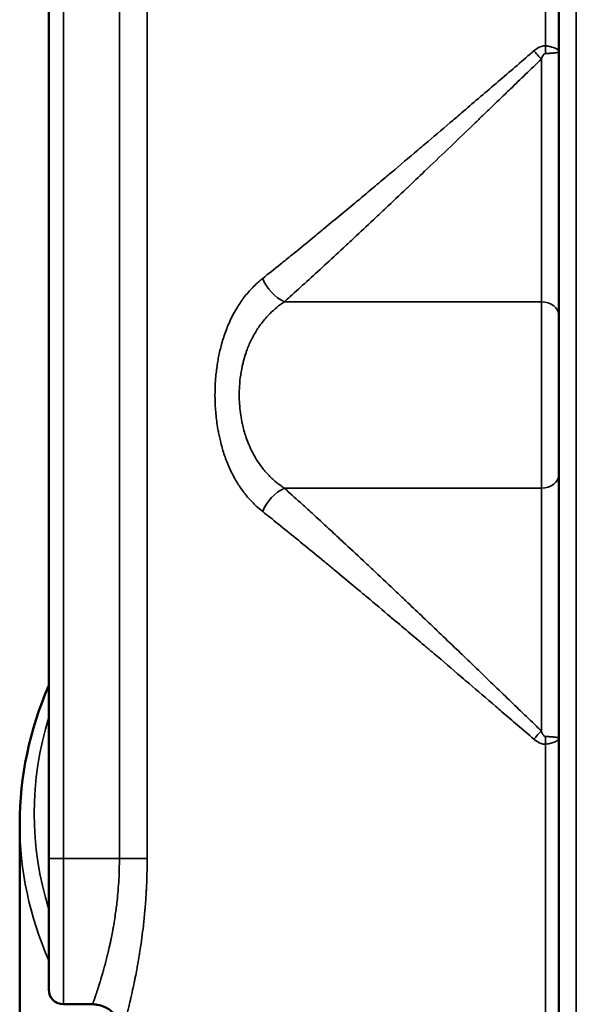
# Model space of a CAD drawing. Units: millimetres. Extents: x 6762 to 7876, y 4552 to 5646.
# Drawn here: x 7397 to 7406, y 4699 to 4715 of the extents above; entities that cross this region are included whole.
import ezdxf

# ---------------------------------------------------------------- set-up
doc = ezdxf.new("R2010")
doc.units = ezdxf.units.MM
doc.layers.add('Visible (ISO)', color=7, linetype='Continuous', lineweight=50)
doc.layers.add('Visible Narrow (ISO)', color=7, linetype='Continuous', lineweight=35)

msp = doc.modelspace()

# ---------------------------------------------------------------- linework, layer by layer
at = {"layer": 'Visible (ISO)'}
for p, q in [((7405.827, 4697.684), (7405.827, 4724.352)), ((7397.077, 4701.065), (7397.077, 4721.018)), ((7396.577, 4696.738), (7396.577, 4701.663)), ((7397.077, 4701.065), (7397.077, 4698.815)), ((7397.327, 4698.565), (7397.827, 4698.565))]:
    msp.add_line(p, q, dxfattribs=at)
msp.add_arc((7397.327, 4698.815), 0.25, 180, 270, dxfattribs=at)
for points in [[(7396.577, 4701.663), (7396.577, 4702.467), (7396.747, 4703.27), (7397.077, 4704.034)], [(7397.827, 4698.565), (7397.827, 4698.565), (7397.827, 4698.565), (7397.827, 4698.565)]]:
    msp.add_open_spline(points, degree=3, dxfattribs=at)
msp.add_open_spline([(7398.327, 4698.065), (7398.327, 4698.118), (7398.318, 4698.173), (7398.289, 4698.259), (7398.273, 4698.293), (7398.226, 4698.372), (7398.189, 4698.414), (7398.121, 4698.47), (7398.093, 4698.489), (7398.016, 4698.531), (7397.963, 4698.549), (7397.882, 4698.562), (7397.854, 4698.565), (7397.827, 4698.565)], degree=3, knots=[0, 0, 0, 0, 0.01613865, 0.01613865, 0.02726626, 0.02726626, 0.04367486, 0.04367486, 0.05366411, 0.05366411, 0.07009938, 0.07009938, 0.07827056, 0.07827056, 0.07827056, 0.07827056], dxfattribs=at)
at = {"layer": 'Visible Narrow (ISO)'}
for p, q in [((7406.127, 4724.352), (7406.127, 4697.684)), ((7405.597, 4715.007), (7405.597, 4724.169)), ((7397.327, 4721.018), (7397.327, 4701.065)), ((7398.288, 4701.065), (7398.288, 4721.018)), ((7398.765, 4721.018), (7398.765, 4701.065)), ((7405.527, 4714.782), (7405.527, 4710.618)), ((7401.119, 4710.618), (7405.527, 4710.618)), ((7405.527, 4707.418), (7405.527, 4710.618)), ((7401.119, 4707.418), (7405.527, 4707.418)), ((7405.527, 4707.418), (7405.527, 4703.254)), ((7405.597, 4697.912), (7405.597, 4703.029)), ((7397.077, 4701.065), (7397.327, 4701.065)), ((7397.327, 4698.565), (7397.327, 4701.065)), ((7397.327, 4701.065), (7398.288, 4701.065)), ((7398.765, 4701.065), (7398.288, 4701.065))]:
    msp.add_line(p, q, dxfattribs=at)
for centre, major_axis, ratio, start_param, end_param in [((7405.527, 4714.922), (-0.336, 0.37), 0.192041, 1.398133, 1.779194), ((7405.715, 4715.007), (0.016, 0.5), 0.234574, 1.578506, 1.841497), ((7401.119, 4711.018), (-0.321, 0.383), 0.6506, 1.07138, 2.23066), ((7405.527, 4710.378), (0.3, 0), 0.8, 0, 1.570796), ((7405.527, 4707.658), (0.3, 0), 0.8, 4.712389, 6.283185), ((7407.827, 4701.84), (-11, 0), 0.707107, 5.465041, 5.465046), ((7401.119, 4707.018), (-0.321, -0.383), 0.6506, 4.052526, 5.211805), ((7407.827, 4701.84), (-11, 0), 0.707107, 6.069579, 6.496792), ((7405.527, 4703.114), (-0.336, -0.37), 0.192041, 4.503991, 4.885052), ((7405.715, 4703.029), (0.016, -0.5), 0.234574, 4.441688, 4.704679), ((7407.827, 4701.663), (-11.25, 0), 0.707107, 0, 0.299258), ((7407.827, 4702.017), (10.75, 0), 0.707107, 3.551463, 3.551467)]:
    msp.add_ellipse(centre, major_axis=major_axis, ratio=ratio, start_param=start_param, end_param=end_param, dxfattribs=at)
for points, knots in [([(7400.746, 4711.018), (7400.844, 4711.096), (7400.945, 4711.177), (7401.116, 4711.314), (7401.182, 4711.368), (7401.355, 4711.508), (7401.463, 4711.596), (7401.646, 4711.745), (7401.718, 4711.805), (7401.798, 4711.871), (7401.805, 4711.876), (7401.812, 4711.882), (7401.813, 4711.883), (7401.905, 4711.959), (7401.998, 4712.036), (7402.18, 4712.187), (7402.268, 4712.26), (7402.366, 4712.342), (7402.374, 4712.349), (7402.459, 4712.42), (7402.537, 4712.485), (7402.696, 4712.619), (7402.777, 4712.687), (7402.885, 4712.778), (7402.911, 4712.799), (7402.944, 4712.827), (7402.951, 4712.833), (7402.959, 4712.839), (7402.961, 4712.841), (7403.106, 4712.964), (7403.255, 4713.09), (7403.449, 4713.254), (7403.49, 4713.289), (7403.67, 4713.442), (7403.814, 4713.565), (7404.022, 4713.742), (7404.083, 4713.793), (7404.147, 4713.848), (7404.151, 4713.852), (7404.155, 4713.855), (7404.157, 4713.857), (7404.346, 4714.018), (7404.544, 4714.187), (7404.938, 4714.525), (7405.133, 4714.692), (7405.356, 4714.885), (7405.378, 4714.903), (7405.399, 4714.922)], [0, 0, 0, 0, 0.076892, 0.076892, 0.125, 0.125, 0.198818, 0.198818, 0.246094, 0.246094, 0.25, 0.25, 0.251103, 0.251103, 0.315996, 0.315996, 0.375, 0.375, 0.38024, 0.38024, 0.430251, 0.430251, 0.480365, 0.480365, 0.496094, 0.496094, 0.5, 0.5, 0.501329, 0.501329, 0.599375, 0.599375, 0.625, 0.625, 0.712664, 0.712664, 0.748047, 0.748047, 0.75, 0.75, 0.750943, 0.750943, 0.875471, 0.875471, 0.988171, 0.988171, 1, 1, 1, 1]), ([(7405.399, 4714.922), (7405.406, 4714.928), (7405.413, 4714.934), (7405.432, 4714.948), (7405.443, 4714.956), (7405.461, 4714.967), (7405.467, 4714.97), (7405.476, 4714.975), (7405.48, 4714.978), (7405.486, 4714.981), (7405.489, 4714.982), (7405.503, 4714.989), (7405.516, 4714.994), (7405.541, 4715.001), (7405.553, 4715.004), (7405.576, 4715.007), (7405.587, 4715.007), (7405.597, 4715.007)], [0, 0, 0, 0, 0.0000564494, 0.0000564494, 0.0001411234, 0.0001411234, 0.0001834604, 0.0001834604, 0.0002046289, 0.0002152132, 0.0002257974, 0.0002257974, 0.0003103458, 0.0003103458, 0.0003866003, 0.0003866003, 0.0004515948, 0.0004515948, 0.0004515948, 0.0004515948]), ([(7405.597, 4714.877), (7405.589, 4714.877), (7405.58, 4714.872), (7405.571, 4714.863), (7405.562, 4714.853), (7405.553, 4714.839), (7405.544, 4714.821), (7405.538, 4714.809), (7405.533, 4714.797), (7405.527, 4714.782)], [0, 0, 0, 0, 0.384669, 0.384669, 0.384669, 0.767778, 0.767778, 0.767778, 1, 1, 1, 1]), ([(7405.597, 4715.007), (7405.61, 4715.006), (7405.622, 4715.005), (7405.645, 4715.001), (7405.657, 4714.999), (7405.675, 4714.996), (7405.681, 4714.995), (7405.688, 4714.993), (7405.688, 4714.993), (7405.703, 4714.99), (7405.716, 4714.986), (7405.735, 4714.98), (7405.741, 4714.978), (7405.75, 4714.974), (7405.753, 4714.973), (7405.758, 4714.971), (7405.759, 4714.97), (7405.762, 4714.969), (7405.762, 4714.969), (7405.764, 4714.969), (7405.764, 4714.968), (7405.774, 4714.964), (7405.782, 4714.959), (7405.794, 4714.952), (7405.798, 4714.949), (7405.803, 4714.945), (7405.805, 4714.943), (7405.807, 4714.941), (7405.808, 4714.94), (7405.809, 4714.939), (7405.81, 4714.939), (7405.81, 4714.938), (7405.81, 4714.938), (7405.811, 4714.938), (7405.811, 4714.937), (7405.813, 4714.936), (7405.814, 4714.934), (7405.818, 4714.93), (7405.82, 4714.927), (7405.822, 4714.924), (7405.822, 4714.923), (7405.824, 4714.919), (7405.825, 4714.916), (7405.827, 4714.909), (7405.827, 4714.907), (7405.827, 4714.904)], [0, 0, 0, 0, 0.099886, 0.099886, 0.197735, 0.197735, 0.25, 0.25, 0.257623, 0.257623, 0.375, 0.375, 0.4375, 0.4375, 0.46875, 0.46875, 0.486173, 0.486173, 0.493139, 0.493139, 0.5, 0.5, 0.625, 0.625, 0.6875, 0.6875, 0.71875, 0.71875, 0.734375, 0.734375, 0.742188, 0.742188, 0.745043, 0.745043, 0.75, 0.75, 0.813183, 0.813183, 0.876754, 0.876754, 0.894531, 0.894531, 0.957098, 0.957098, 1, 1, 1, 1]), ([(7405.827, 4714.904), (7405.827, 4714.903), (7405.826, 4714.902), (7405.824, 4714.901), (7405.823, 4714.9), (7405.82, 4714.899), (7405.817, 4714.897), (7405.815, 4714.897), (7405.813, 4714.896), (7405.811, 4714.896), (7405.806, 4714.894), (7405.799, 4714.893), (7405.791, 4714.892), (7405.788, 4714.891), (7405.783, 4714.89), (7405.779, 4714.89), (7405.777, 4714.889), (7405.774, 4714.889), (7405.772, 4714.889), (7405.77, 4714.889), (7405.769, 4714.888), (7405.767, 4714.888), (7405.767, 4714.888), (7405.766, 4714.888), (7405.765, 4714.888), (7405.755, 4714.887), (7405.744, 4714.886), (7405.733, 4714.885), (7405.722, 4714.884), (7405.71, 4714.883), (7405.697, 4714.882), (7405.695, 4714.882), (7405.692, 4714.881), (7405.689, 4714.881), (7405.679, 4714.881), (7405.669, 4714.88), (7405.659, 4714.879), (7405.645, 4714.879), (7405.631, 4714.878), (7405.617, 4714.878), (7405.611, 4714.877), (7405.604, 4714.877), (7405.597, 4714.877)], [0, 0, 0, 0, 0.1020328, 0.1020328, 0.1020328, 0.2031109, 0.2031109, 0.2031109, 0.25, 0.25, 0.25, 0.375, 0.375, 0.375, 0.4375, 0.4375, 0.4375, 0.46875, 0.46875, 0.46875, 0.4890022, 0.4890022, 0.4890022, 0.5, 0.5, 0.5, 0.6058956, 0.6058956, 0.6058956, 0.7157736, 0.7157736, 0.7157736, 0.7395496, 0.7395496, 0.7395496, 0.8280123, 0.8280123, 0.8280123, 0.9441296, 0.9441296, 0.9441296, 1, 1, 1, 1]), ([(7405.527, 4714.782), (7405.344, 4714.605), (7405.168, 4714.434), (7404.968, 4714.242), (7404.939, 4714.213), (7404.812, 4714.091), (7404.717, 4713.999), (7404.577, 4713.864), (7404.531, 4713.82), (7404.463, 4713.755), (7404.441, 4713.733), (7404.407, 4713.7), (7404.386, 4713.68), (7404.365, 4713.66), (7404.355, 4713.651), (7404.355, 4713.65), (7404.353, 4713.649), (7404.352, 4713.648), (7404.35, 4713.646), (7404.349, 4713.644), (7404.347, 4713.643), (7404.347, 4713.642), (7404.2, 4713.502), (7404.059, 4713.366), (7403.785, 4713.104), (7403.653, 4712.978), (7403.423, 4712.759), (7403.325, 4712.665), (7403.225, 4712.571), (7403.222, 4712.568), (7403.217, 4712.563), (7403.215, 4712.561), (7403.091, 4712.444), (7402.973, 4712.332), (7402.794, 4712.163), (7402.731, 4712.103), (7402.661, 4712.038), (7402.653, 4712.03), (7402.531, 4711.916), (7402.42, 4711.812), (7402.254, 4711.657), (7402.198, 4711.604), (7402.138, 4711.549), (7402.135, 4711.546), (7402.13, 4711.541), (7402.128, 4711.54), (7402.017, 4711.437), (7401.911, 4711.338), (7401.704, 4711.148), (7401.603, 4711.056), (7401.406, 4710.877), (7401.311, 4710.79), (7401.184, 4710.677), (7401.151, 4710.647), (7401.119, 4710.618)], [0, 0, 0, 0, 0.106446, 0.106446, 0.125, 0.125, 0.186982, 0.186982, 0.217973, 0.217973, 0.233469, 0.233469, 0.241217, 0.247996, 0.247996, 0.248247, 0.248247, 0.248965, 0.248965, 0.24993, 0.24993, 0.250126, 0.250126, 0.339077, 0.339077, 0.426949, 0.426949, 0.496094, 0.496094, 0.498594, 0.498594, 0.5, 0.5, 0.576983, 0.576983, 0.619639, 0.619639, 0.625, 0.625, 0.703976, 0.703976, 0.746094, 0.746094, 0.748829, 0.748829, 0.75, 0.75, 0.823738, 0.823738, 0.897898, 0.897898, 0.972952, 0.972952, 1, 1, 1, 1]), ([(7400.746, 4707.018), (7400.708, 4707.048), (7400.671, 4707.08), (7400.635, 4707.113), (7400.611, 4707.136), (7400.587, 4707.159), (7400.564, 4707.183), (7400.529, 4707.22), (7400.496, 4707.257), (7400.464, 4707.297), (7400.451, 4707.313), (7400.437, 4707.33), (7400.424, 4707.347), (7400.42, 4707.353), (7400.415, 4707.359), (7400.41, 4707.365), (7400.407, 4707.37), (7400.404, 4707.374), (7400.4, 4707.379), (7400.36, 4707.434), (7400.323, 4707.491), (7400.288, 4707.55), (7400.28, 4707.564), (7400.272, 4707.579), (7400.263, 4707.593), (7400.244, 4707.628), (7400.225, 4707.664), (7400.207, 4707.701), (7400.191, 4707.735), (7400.175, 4707.77), (7400.16, 4707.805), (7400.156, 4707.813), (7400.153, 4707.821), (7400.149, 4707.83), (7400.147, 4707.836), (7400.144, 4707.842), (7400.141, 4707.849), (7400.113, 4707.919), (7400.087, 4707.991), (7400.065, 4708.065), (7400.06, 4708.08), (7400.056, 4708.095), (7400.051, 4708.111), (7400.04, 4708.15), (7400.029, 4708.189), (7400.02, 4708.229), (7400.012, 4708.261), (7400.005, 4708.294), (7399.998, 4708.327), (7399.994, 4708.343), (7399.991, 4708.358), (7399.988, 4708.374), (7399.986, 4708.383), (7399.985, 4708.392), (7399.983, 4708.401), (7399.967, 4708.488), (7399.955, 4708.576), (7399.946, 4708.665), (7399.937, 4708.75), (7399.932, 4708.836), (7399.929, 4708.922), (7399.928, 4708.956), (7399.928, 4708.989), (7399.928, 4709.022), (7399.928, 4709.128), (7399.933, 4709.232), (7399.942, 4709.336), (7399.949, 4709.413), (7399.959, 4709.49), (7399.971, 4709.567), (7399.974, 4709.583), (7399.977, 4709.599), (7399.98, 4709.616), (7399.981, 4709.621), (7399.982, 4709.627), (7399.983, 4709.633), (7399.983, 4709.636), (7399.984, 4709.639), (7399.985, 4709.643), (7399.992, 4709.68), (7399.999, 4709.717), (7400.007, 4709.754), (7400.016, 4709.791), (7400.025, 4709.827), (7400.034, 4709.863), (7400.039, 4709.883), (7400.045, 4709.903), (7400.051, 4709.923), (7400.073, 4710.002), (7400.099, 4710.08), (7400.129, 4710.155), (7400.131, 4710.16), (7400.133, 4710.166), (7400.135, 4710.171), (7400.138, 4710.178), (7400.141, 4710.185), (7400.143, 4710.192), (7400.145, 4710.196), (7400.147, 4710.2), (7400.149, 4710.204), (7400.182, 4710.285), (7400.22, 4710.363), (7400.261, 4710.438), (7400.262, 4710.441), (7400.264, 4710.443), (7400.266, 4710.446), (7400.285, 4710.481), (7400.306, 4710.515), (7400.327, 4710.549), (7400.347, 4710.58), (7400.367, 4710.611), (7400.389, 4710.641), (7400.393, 4710.647), (7400.398, 4710.654), (7400.403, 4710.66), (7400.404, 4710.662), (7400.406, 4710.665), (7400.408, 4710.667), (7400.453, 4710.728), (7400.501, 4710.785), (7400.552, 4710.839), (7400.603, 4710.893), (7400.656, 4710.944), (7400.714, 4710.991), (7400.724, 4711), (7400.735, 4711.009), (7400.746, 4711.018)], [0, 0, 0, 0, 0.03707, 0.03707, 0.03707, 0.0625, 0.0625, 0.0625, 0.101033, 0.101033, 0.101033, 0.117188, 0.117188, 0.117188, 0.123231, 0.123231, 0.123231, 0.127203, 0.127203, 0.127203, 0.175694, 0.175694, 0.175694, 0.1875, 0.1875, 0.1875, 0.215735, 0.215735, 0.215735, 0.242188, 0.242188, 0.242188, 0.248399, 0.248399, 0.248399, 0.252874, 0.252874, 0.252874, 0.302305, 0.302305, 0.302305, 0.3125, 0.3125, 0.3125, 0.338456, 0.338456, 0.338456, 0.359375, 0.359375, 0.359375, 0.369532, 0.369532, 0.369532, 0.375, 0.375, 0.375, 0.428677, 0.428677, 0.428677, 0.480135, 0.480135, 0.480135, 0.499912, 0.499912, 0.499912, 0.5625, 0.5625, 0.5625, 0.609375, 0.609375, 0.609375, 0.619383, 0.619383, 0.619383, 0.622892, 0.622892, 0.622892, 0.625, 0.625, 0.625, 0.648601, 0.648601, 0.648601, 0.672387, 0.672387, 0.672387, 0.685657, 0.685657, 0.685657, 0.738501, 0.738501, 0.738501, 0.742188, 0.742188, 0.742188, 0.747005, 0.747005, 0.747005, 0.75, 0.75, 0.75, 0.810262, 0.810262, 0.810262, 0.8125, 0.8125, 0.8125, 0.84083, 0.84083, 0.84083, 0.867188, 0.867188, 0.867188, 0.872698, 0.872698, 0.872698, 0.875, 0.875, 0.875, 0.932441, 0.932441, 0.932441, 0.989372, 0.989372, 0.989372, 1, 1, 1, 1]), ([(7401.119, 4710.618), (7401.073, 4710.587), (7401.03, 4710.555), (7400.988, 4710.521), (7400.948, 4710.488), (7400.909, 4710.453), (7400.872, 4710.416), (7400.846, 4710.389), (7400.82, 4710.362), (7400.795, 4710.333), (7400.77, 4710.305), (7400.746, 4710.275), (7400.723, 4710.245), (7400.703, 4710.218), (7400.684, 4710.191), (7400.665, 4710.163), (7400.663, 4710.16), (7400.661, 4710.157), (7400.659, 4710.154), (7400.642, 4710.127), (7400.625, 4710.1), (7400.609, 4710.072), (7400.6, 4710.056), (7400.591, 4710.04), (7400.582, 4710.024), (7400.578, 4710.016), (7400.574, 4710.008), (7400.57, 4710), (7400.567, 4709.995), (7400.564, 4709.989), (7400.561, 4709.984), (7400.557, 4709.975), (7400.552, 4709.966), (7400.548, 4709.957), (7400.519, 4709.897), (7400.493, 4709.835), (7400.47, 4709.772), (7400.467, 4709.762), (7400.463, 4709.752), (7400.46, 4709.742), (7400.442, 4709.69), (7400.426, 4709.636), (7400.413, 4709.582), (7400.407, 4709.558), (7400.401, 4709.534), (7400.396, 4709.51), (7400.382, 4709.445), (7400.371, 4709.381), (7400.362, 4709.315), (7400.354, 4709.25), (7400.349, 4709.185), (7400.346, 4709.119), (7400.345, 4709.087), (7400.344, 4709.054), (7400.344, 4709.021), (7400.344, 4708.969), (7400.345, 4708.917), (7400.349, 4708.865), (7400.352, 4708.814), (7400.357, 4708.763), (7400.363, 4708.712), (7400.37, 4708.662), (7400.378, 4708.612), (7400.388, 4708.562), (7400.39, 4708.552), (7400.392, 4708.542), (7400.394, 4708.532), (7400.395, 4708.528), (7400.396, 4708.524), (7400.397, 4708.52), (7400.405, 4708.482), (7400.414, 4708.445), (7400.424, 4708.408), (7400.435, 4708.371), (7400.446, 4708.335), (7400.458, 4708.299), (7400.46, 4708.294), (7400.461, 4708.289), (7400.463, 4708.284), (7400.476, 4708.246), (7400.491, 4708.208), (7400.506, 4708.171), (7400.514, 4708.153), (7400.522, 4708.134), (7400.53, 4708.116), (7400.534, 4708.107), (7400.539, 4708.098), (7400.543, 4708.089), (7400.547, 4708.08), (7400.551, 4708.071), (7400.555, 4708.064), (7400.581, 4708.012), (7400.607, 4707.964), (7400.637, 4707.917), (7400.644, 4707.905), (7400.651, 4707.894), (7400.658, 4707.884), (7400.695, 4707.826), (7400.736, 4707.772), (7400.779, 4707.72), (7400.783, 4707.716), (7400.787, 4707.711), (7400.791, 4707.706), (7400.832, 4707.659), (7400.876, 4707.614), (7400.923, 4707.572), (7400.966, 4707.532), (7401.012, 4707.494), (7401.061, 4707.458), (7401.08, 4707.445), (7401.099, 4707.431), (7401.119, 4707.418)], [0, 0, 0, 0, 0.04641, 0.04641, 0.04641, 0.091873, 0.091873, 0.091873, 0.125, 0.125, 0.125, 0.158173, 0.158173, 0.158173, 0.1875, 0.1875, 0.1875, 0.190756, 0.190756, 0.190756, 0.21875, 0.21875, 0.21875, 0.234375, 0.234375, 0.234375, 0.242188, 0.242188, 0.242188, 0.24773, 0.24773, 0.24773, 0.255629, 0.255629, 0.255629, 0.307712, 0.307712, 0.307712, 0.315751, 0.315751, 0.315751, 0.357909, 0.357909, 0.357909, 0.376602, 0.376602, 0.376602, 0.426238, 0.426238, 0.426238, 0.475356, 0.475356, 0.475356, 0.49941, 0.49941, 0.49941, 0.537968, 0.537968, 0.537968, 0.575966, 0.575966, 0.575966, 0.61412, 0.61412, 0.61412, 0.62196, 0.62196, 0.62196, 0.625, 0.625, 0.625, 0.654233, 0.654233, 0.654233, 0.683466, 0.683466, 0.683466, 0.6875, 0.6875, 0.6875, 0.71875, 0.71875, 0.71875, 0.734375, 0.734375, 0.734375, 0.742187, 0.742187, 0.742187, 0.749476, 0.749476, 0.749476, 0.797664, 0.797664, 0.797664, 0.80903, 0.80903, 0.80903, 0.86841, 0.86841, 0.86841, 0.873815, 0.873815, 0.873815, 0.928635, 0.928635, 0.928635, 0.979941, 0.979941, 0.979941, 1, 1, 1, 1]), ([(7401.119, 4707.418), (7401.207, 4707.339), (7401.298, 4707.257), (7401.458, 4707.112), (7401.525, 4707.051), (7401.687, 4706.904), (7401.783, 4706.815), (7401.953, 4706.658), (7402.026, 4706.59), (7402.106, 4706.516), (7402.112, 4706.511), (7402.119, 4706.504), (7402.121, 4706.503), (7402.237, 4706.395), (7402.354, 4706.286), (7402.527, 4706.123), (7402.58, 4706.074), (7402.751, 4705.913), (7402.873, 4705.798), (7403.057, 4705.624), (7403.117, 4705.567), (7403.184, 4705.503), (7403.191, 4705.497), (7403.199, 4705.49), (7403.201, 4705.487), (7403.29, 4705.403), (7403.378, 4705.319), (7403.553, 4705.153), (7403.639, 4705.071), (7403.733, 4704.981), (7403.739, 4704.975), (7403.754, 4704.961), (7403.762, 4704.953), (7403.869, 4704.851), (7403.969, 4704.755), (7404.158, 4704.575), (7404.245, 4704.491), (7404.336, 4704.403), (7404.34, 4704.399), (7404.344, 4704.395), (7404.346, 4704.394), (7404.526, 4704.22), (7404.714, 4704.04), (7405.081, 4703.685), (7405.258, 4703.514), (7405.47, 4703.309), (7405.499, 4703.281), (7405.527, 4703.254)], [0, 0, 0, 0, 0.073822, 0.073822, 0.125, 0.125, 0.195436, 0.195436, 0.246094, 0.246094, 0.25, 0.25, 0.251337, 0.251337, 0.337913, 0.337913, 0.375, 0.375, 0.456964, 0.456964, 0.496094, 0.496094, 0.5, 0.5, 0.501649, 0.501649, 0.563324, 0.563324, 0.620891, 0.620891, 0.625, 0.625, 0.630352, 0.630352, 0.694573, 0.694573, 0.748047, 0.748047, 0.75, 0.75, 0.751107, 0.751107, 0.875553, 0.875553, 0.983484, 0.983484, 1, 1, 1, 1]), ([(7405.399, 4703.114), (7405.21, 4703.277), (7405.027, 4703.434), (7404.816, 4703.615), (7404.781, 4703.645), (7404.588, 4703.811), (7404.435, 4703.941), (7404.244, 4704.104), (7404.201, 4704.141), (7404.157, 4704.179), (7404.156, 4704.18), (7404.153, 4704.182), (7404.152, 4704.184), (7403.991, 4704.32), (7403.837, 4704.452), (7403.639, 4704.62), (7403.592, 4704.66), (7403.537, 4704.707), (7403.528, 4704.714), (7403.425, 4704.802), (7403.333, 4704.88), (7403.145, 4705.039), (7403.05, 4705.119), (7402.954, 4705.2), (7402.95, 4705.203), (7402.945, 4705.208), (7402.943, 4705.209), (7402.803, 4705.327), (7402.67, 4705.439), (7402.474, 4705.603), (7402.409, 4705.657), (7402.217, 4705.817), (7402.093, 4705.921), (7401.92, 4706.064), (7401.868, 4706.107), (7401.813, 4706.152), (7401.81, 4706.155), (7401.804, 4706.159), (7401.803, 4706.161), (7401.69, 4706.254), (7401.582, 4706.343), (7401.37, 4706.515), (7401.267, 4706.599), (7401.065, 4706.763), (7400.966, 4706.843), (7400.828, 4706.953), (7400.787, 4706.985), (7400.746, 4707.018)], [0, 0, 0, 0, 0.104087, 0.104087, 0.125, 0.125, 0.219941, 0.219941, 0.248047, 0.248047, 0.24908, 0.24908, 0.25, 0.25, 0.340776, 0.340776, 0.369825, 0.369825, 0.375, 0.375, 0.433599, 0.433599, 0.496094, 0.496094, 0.498654, 0.498654, 0.5, 0.5, 0.583098, 0.583098, 0.625, 0.625, 0.709509, 0.709509, 0.746094, 0.746094, 0.748913, 0.748913, 0.75, 0.75, 0.821681, 0.821681, 0.894076, 0.894076, 0.967818, 0.967818, 1, 1, 1, 1]), ([(7405.527, 4703.254), (7405.53, 4703.245), (7405.534, 4703.237), (7405.541, 4703.221), (7405.544, 4703.214), (7405.552, 4703.199), (7405.556, 4703.192), (7405.567, 4703.177), (7405.572, 4703.171), (7405.583, 4703.163), (7405.587, 4703.16), (7405.594, 4703.159), (7405.596, 4703.158), (7405.597, 4703.158)], [0, 0, 0, 0, 0.136543, 0.136543, 0.287589, 0.287589, 0.462893, 0.462893, 0.717333, 0.717333, 0.913872, 0.913872, 1, 1, 1, 1]), ([(7405.597, 4703.029), (7405.585, 4703.028), (7405.573, 4703.029), (7405.548, 4703.032), (7405.535, 4703.036), (7405.512, 4703.043), (7405.501, 4703.048), (7405.489, 4703.053), (7405.487, 4703.054), (7405.472, 4703.062), (7405.459, 4703.07), (7405.433, 4703.087), (7405.42, 4703.096), (7405.405, 4703.109), (7405.402, 4703.111), (7405.399, 4703.114)], [0, 0, 0, 0, 0.0000737191, 0.0000737191, 0.0001553365, 0.0001553365, 0.0002254386, 0.0002254386, 0.0002395285, 0.0002395285, 0.0003310302, 0.0003310302, 0.0004277385, 0.0004277385, 0.0004508772, 0.0004508772, 0.0004508772, 0.0004508772]), ([(7405.597, 4703.158), (7405.61, 4703.158), (7405.622, 4703.158), (7405.646, 4703.157), (7405.657, 4703.156), (7405.675, 4703.155), (7405.68, 4703.155), (7405.687, 4703.154), (7405.688, 4703.154), (7405.702, 4703.153), (7405.715, 4703.152), (7405.734, 4703.151), (7405.74, 4703.15), (7405.75, 4703.149), (7405.753, 4703.149), (7405.757, 4703.148), (7405.759, 4703.148), (7405.761, 4703.148), (7405.762, 4703.148), (7405.764, 4703.148), (7405.764, 4703.148), (7405.773, 4703.147), (7405.781, 4703.146), (7405.789, 4703.144), (7405.789, 4703.144), (7405.794, 4703.143), (7405.798, 4703.143), (7405.803, 4703.142), (7405.805, 4703.141), (7405.807, 4703.141), (7405.808, 4703.14), (7405.81, 4703.14), (7405.81, 4703.14), (7405.811, 4703.14), (7405.811, 4703.14), (7405.822, 4703.137), (7405.827, 4703.134), (7405.827, 4703.132)], [0, 0, 0, 0, 0.102435, 0.102435, 0.202183, 0.202183, 0.25, 0.25, 0.2604, 0.2604, 0.375, 0.375, 0.4375, 0.4375, 0.46875, 0.46875, 0.484375, 0.484375, 0.493586, 0.493586, 0.5, 0.5, 0.61872, 0.61872, 0.625, 0.625, 0.6875, 0.6875, 0.71875, 0.71875, 0.737492, 0.737492, 0.745172, 0.745172, 0.75, 0.75, 1, 1, 1, 1]), ([(7405.827, 4703.132), (7405.827, 4703.128), (7405.827, 4703.125), (7405.826, 4703.122), (7405.825, 4703.118), (7405.823, 4703.115), (7405.822, 4703.113), (7405.822, 4703.112), (7405.821, 4703.111), (7405.821, 4703.111), (7405.819, 4703.108), (7405.818, 4703.106), (7405.816, 4703.104), (7405.815, 4703.103), (7405.814, 4703.102), (7405.813, 4703.101), (7405.813, 4703.1), (7405.813, 4703.1), (7405.812, 4703.099), (7405.812, 4703.099), (7405.812, 4703.099), (7405.812, 4703.099), (7405.81, 4703.097), (7405.802, 4703.09), (7405.796, 4703.086), (7405.794, 4703.084), (7405.792, 4703.083), (7405.79, 4703.081), (7405.786, 4703.079), (7405.782, 4703.076), (7405.778, 4703.074), (7405.776, 4703.073), (7405.773, 4703.072), (7405.771, 4703.071), (7405.77, 4703.07), (7405.769, 4703.07), (7405.768, 4703.069), (7405.767, 4703.068), (7405.766, 4703.068), (7405.765, 4703.068), (7405.755, 4703.063), (7405.744, 4703.059), (7405.732, 4703.055), (7405.72, 4703.051), (7405.708, 4703.047), (7405.695, 4703.044), (7405.681, 4703.041), (7405.668, 4703.038), (7405.654, 4703.036), (7405.639, 4703.033), (7405.625, 4703.031), (7405.61, 4703.03), (7405.606, 4703.029), (7405.602, 4703.029), (7405.597, 4703.029)], [0, 0, 0, 0, 0.055047, 0.055047, 0.055047, 0.112569, 0.112569, 0.112569, 0.125, 0.125, 0.125, 0.1875, 0.1875, 0.1875, 0.21875, 0.21875, 0.21875, 0.234375, 0.234375, 0.234375, 0.246094, 0.246094, 0.246094, 0.341428, 0.341428, 0.341428, 0.375, 0.375, 0.375, 0.4375, 0.4375, 0.4375, 0.46875, 0.46875, 0.46875, 0.487022, 0.487022, 0.487022, 0.5, 0.5, 0.5, 0.611374, 0.611374, 0.611374, 0.726474, 0.726474, 0.726474, 0.843799, 0.843799, 0.843799, 0.964574, 0.964574, 0.964574, 1, 1, 1, 1]), ([(7397.827, 4698.565), (7397.827, 4698.565), (7397.827, 4698.565), (7397.827, 4698.565), (7397.827, 4698.565), (7397.828, 4698.567), (7397.83, 4698.572), (7397.83, 4698.573), (7397.831, 4698.575), (7397.831, 4698.577), (7397.833, 4698.581), (7397.835, 4698.586), (7397.837, 4698.592), (7397.838, 4698.595), (7397.839, 4698.599), (7397.84, 4698.602), (7397.841, 4698.604), (7397.842, 4698.607), (7397.843, 4698.609), (7397.843, 4698.611), (7397.844, 4698.612), (7397.844, 4698.613), (7397.847, 4698.621), (7397.85, 4698.63), (7397.854, 4698.64), (7397.857, 4698.649), (7397.861, 4698.659), (7397.864, 4698.67), (7397.865, 4698.672), (7397.865, 4698.673), (7397.866, 4698.674), (7397.87, 4698.685), (7397.874, 4698.698), (7397.879, 4698.712), (7397.881, 4698.719), (7397.883, 4698.726), (7397.886, 4698.734), (7397.887, 4698.737), (7397.889, 4698.741), (7397.89, 4698.745), (7397.891, 4698.747), (7397.891, 4698.749), (7397.892, 4698.751), (7397.893, 4698.753), (7397.893, 4698.755), (7397.894, 4698.757), (7397.9, 4698.774), (7397.905, 4698.79), (7397.911, 4698.809), (7397.914, 4698.818), (7397.917, 4698.828), (7397.92, 4698.838), (7397.923, 4698.844), (7397.925, 4698.851), (7397.927, 4698.857), (7397.933, 4698.876), (7397.939, 4698.897), (7397.946, 4698.919), (7397.95, 4698.93), (7397.953, 4698.941), (7397.957, 4698.952), (7397.958, 4698.958), (7397.96, 4698.964), (7397.962, 4698.97), (7397.963, 4698.973), (7397.964, 4698.976), (7397.965, 4698.979), (7397.966, 4698.982), (7397.967, 4698.985), (7397.968, 4698.988), (7397.971, 4699), (7397.973, 4699.006), (7397.976, 4699.016), (7397.978, 4699.023), (7397.981, 4699.031), (7397.983, 4699.04), (7397.989, 4699.059), (7397.995, 4699.08), (7398.002, 4699.104), (7398.003, 4699.106), (7398.003, 4699.109), (7398.004, 4699.111), (7398.011, 4699.137), (7398.019, 4699.165), (7398.028, 4699.195), (7398.032, 4699.211), (7398.036, 4699.227), (7398.041, 4699.244), (7398.043, 4699.252), (7398.045, 4699.261), (7398.048, 4699.27), (7398.049, 4699.277), (7398.051, 4699.283), (7398.053, 4699.29), (7398.053, 4699.292), (7398.054, 4699.295), (7398.055, 4699.297), (7398.063, 4699.331), (7398.072, 4699.363), (7398.079, 4699.394), (7398.087, 4699.423), (7398.093, 4699.451), (7398.099, 4699.478), (7398.102, 4699.49), (7398.105, 4699.502), (7398.108, 4699.514), (7398.113, 4699.535), (7398.117, 4699.556), (7398.122, 4699.575), (7398.127, 4699.599), (7398.132, 4699.621), (7398.136, 4699.641), (7398.138, 4699.652), (7398.14, 4699.662), (7398.142, 4699.672), (7398.144, 4699.68), (7398.148, 4699.7), (7398.151, 4699.714), (7398.159, 4699.756), (7398.167, 4699.797), (7398.175, 4699.837), (7398.178, 4699.856), (7398.182, 4699.875), (7398.185, 4699.894), (7398.193, 4699.943), (7398.201, 4699.991), (7398.209, 4700.038), (7398.211, 4700.056), (7398.214, 4700.073), (7398.216, 4700.09), (7398.217, 4700.095), (7398.217, 4700.098), (7398.218, 4700.103), (7398.224, 4700.142), (7398.229, 4700.182), (7398.234, 4700.221), (7398.239, 4700.259), (7398.244, 4700.298), (7398.248, 4700.337), (7398.254, 4700.396), (7398.26, 4700.455), (7398.265, 4700.514), (7398.266, 4700.524), (7398.267, 4700.535), (7398.267, 4700.545), (7398.268, 4700.553), (7398.269, 4700.561), (7398.269, 4700.57), (7398.274, 4700.63), (7398.278, 4700.695), (7398.281, 4700.757), (7398.283, 4700.818), (7398.285, 4700.879), (7398.286, 4700.939), (7398.287, 4700.981), (7398.288, 4701.023), (7398.288, 4701.065)], [0.4996727, 0.4996727, 0.4996727, 0.4996727, 0.4999818, 0.4999818, 0.4999818, 0.5237406, 0.5237406, 0.5237406, 0.53125, 0.53125, 0.53125, 0.546875, 0.546875, 0.546875, 0.5546875, 0.5546875, 0.5546875, 0.5595581, 0.5595581, 0.5595581, 0.5623453, 0.5623453, 0.5623453, 0.578125, 0.578125, 0.578125, 0.5929007, 0.5929007, 0.5929007, 0.5943894, 0.5943894, 0.5943894, 0.609375, 0.609375, 0.609375, 0.6171875, 0.6171875, 0.6171875, 0.6210938, 0.6210938, 0.6210938, 0.6230469, 0.6230469, 0.6230469, 0.6247758, 0.6247758, 0.6247758, 0.6424202, 0.6424202, 0.6424202, 0.6508475, 0.6508475, 0.6508475, 0.65625, 0.65625, 0.65625, 0.671875, 0.671875, 0.671875, 0.6796875, 0.6796875, 0.6796875, 0.6835937, 0.6835937, 0.6835937, 0.6855469, 0.6855469, 0.6855469, 0.6873151, 0.6873151, 0.6873151, 0.6957287, 0.6957287, 0.6957287, 0.7022961, 0.7022961, 0.7022961, 0.7171282, 0.7171282, 0.7171282, 0.71875, 0.71875, 0.71875, 0.734375, 0.734375, 0.734375, 0.7421875, 0.7421875, 0.7421875, 0.7460938, 0.7460938, 0.7460938, 0.7489979, 0.7489979, 0.7489979, 0.75, 0.75, 0.75, 0.7632354, 0.7632354, 0.7632354, 0.7755082, 0.7755082, 0.7755082, 0.78125, 0.78125, 0.78125, 0.7918631, 0.7918631, 0.7918631, 0.8049551, 0.8049551, 0.8049551, 0.8120117, 0.8120117, 0.8120117, 0.8181481, 0.8181481, 0.8181481, 0.8356012, 0.8356012, 0.8356012, 0.84375, 0.84375, 0.84375, 0.8651248, 0.8651248, 0.8651248, 0.8730469, 0.8730469, 0.8730469, 0.875, 0.875, 0.875, 0.8904546, 0.8904546, 0.8904546, 0.9057332, 0.9057332, 0.9057332, 0.9294105, 0.9294105, 0.9294105, 0.9335938, 0.9335938, 0.9335938, 0.9369292, 0.9369292, 0.9369292, 0.9608252, 0.9608252, 0.9608252, 0.9839663, 0.9839663, 0.9839663, 1, 1, 1, 1]), ([(7398.765, 4701.065), (7398.765, 4700.884), (7398.76, 4700.705), (7398.75, 4700.527), (7398.75, 4700.515), (7398.749, 4700.503), (7398.748, 4700.491), (7398.748, 4700.486), (7398.748, 4700.482), (7398.747, 4700.477), (7398.742, 4700.387), (7398.736, 4700.298), (7398.728, 4700.21), (7398.728, 4700.203), (7398.727, 4700.197), (7398.727, 4700.191), (7398.719, 4700.105), (7398.711, 4700.019), (7398.701, 4699.936), (7398.701, 4699.928), (7398.7, 4699.92), (7398.699, 4699.912), (7398.691, 4699.842), (7398.682, 4699.772), (7398.673, 4699.704), (7398.664, 4699.636), (7398.654, 4699.57), (7398.644, 4699.504), (7398.64, 4699.477), (7398.636, 4699.451), (7398.632, 4699.424), (7398.63, 4699.415), (7398.629, 4699.406), (7398.627, 4699.397), (7398.62, 4699.35), (7398.612, 4699.304), (7398.604, 4699.259), (7398.598, 4699.226), (7398.592, 4699.193), (7398.586, 4699.16), (7398.578, 4699.117), (7398.57, 4699.074), (7398.561, 4699.033), (7398.557, 4699.011), (7398.553, 4698.99), (7398.549, 4698.969), (7398.547, 4698.96), (7398.545, 4698.952), (7398.543, 4698.943), (7398.531, 4698.883), (7398.518, 4698.824), (7398.506, 4698.769), (7398.499, 4698.738), (7398.492, 4698.707), (7398.485, 4698.677), (7398.481, 4698.659), (7398.477, 4698.641), (7398.473, 4698.624), (7398.47, 4698.613), (7398.468, 4698.602), (7398.465, 4698.591), (7398.463, 4698.585), (7398.462, 4698.579), (7398.46, 4698.572), (7398.452, 4698.539), (7398.445, 4698.507), (7398.437, 4698.477), (7398.434, 4698.463), (7398.43, 4698.449), (7398.427, 4698.435), (7398.421, 4698.411), (7398.415, 4698.388), (7398.409, 4698.367), (7398.406, 4698.354), (7398.403, 4698.341), (7398.399, 4698.329), (7398.397, 4698.321), (7398.395, 4698.313), (7398.393, 4698.305), (7398.392, 4698.302), (7398.391, 4698.298), (7398.39, 4698.295), (7398.384, 4698.272), (7398.379, 4698.251), (7398.373, 4698.231), (7398.37, 4698.218), (7398.367, 4698.207), (7398.364, 4698.196), (7398.359, 4698.178), (7398.355, 4698.163), (7398.351, 4698.149), (7398.348, 4698.14), (7398.346, 4698.133), (7398.344, 4698.125), (7398.344, 4698.125), (7398.344, 4698.124), (7398.344, 4698.123), (7398.338, 4698.104), (7398.334, 4698.09), (7398.331, 4698.08), (7398.33, 4698.075), (7398.329, 4698.071), (7398.328, 4698.068), (7398.327, 4698.066), (7398.327, 4698.065), (7398.327, 4698.065)], [0, 0, 0, 0, 0.0585482, 0.0585482, 0.0585482, 0.0625405, 0.0625405, 0.0625405, 0.0640372, 0.0640372, 0.0640372, 0.0938108, 0.0938108, 0.0938108, 0.0959238, 0.0959238, 0.0959238, 0.1250811, 0.1250811, 0.1250811, 0.1278674, 0.1278674, 0.1278674, 0.1526913, 0.1526913, 0.1526913, 0.1775169, 0.1775169, 0.1775169, 0.1876216, 0.1876216, 0.1876216, 0.1911865, 0.1911865, 0.1911865, 0.2091911, 0.2091911, 0.2091911, 0.2227137, 0.2227137, 0.2227137, 0.2407788, 0.2407788, 0.2407788, 0.2501621, 0.2501621, 0.2501621, 0.253973, 0.253973, 0.253973, 0.2814324, 0.2814324, 0.2814324, 0.2970675, 0.2970675, 0.2970675, 0.3067606, 0.3067606, 0.3067606, 0.3127027, 0.3127027, 0.3127027, 0.3161915, 0.3161915, 0.3161915, 0.3349885, 0.3349885, 0.3349885, 0.3439729, 0.3439729, 0.3439729, 0.3596081, 0.3596081, 0.3596081, 0.3690522, 0.3690522, 0.3690522, 0.3752432, 0.3752432, 0.3752432, 0.3778024, 0.3778024, 0.3778024, 0.39658, 0.39658, 0.39658, 0.4083554, 0.4083554, 0.4083554, 0.4267952, 0.4267952, 0.4267952, 0.4377837, 0.4377837, 0.4377837, 0.4390393, 0.4390393, 0.4390393, 0.469054, 0.469054, 0.469054, 0.4849233, 0.4849233, 0.4849233, 0.5003144, 0.5003144, 0.5003144, 0.5003144])]:
    msp.add_open_spline(points, degree=3, knots=knots, dxfattribs=at)

doc.saveas('drawing.dxf')
